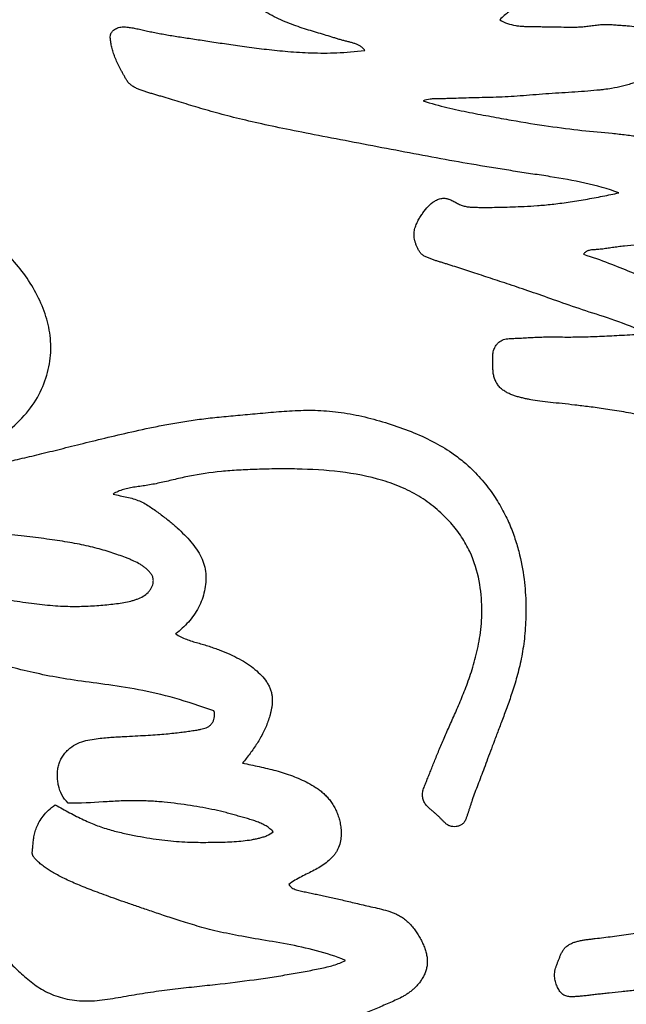
# Model space of a CAD drawing. Units: millimetres. Extents: x 0 to 594, y 0 to 841.
# Drawn here: x 124 to 129, y 208 to 216 of the extents above; entities that cross this region are included whole.
import ezdxf

# ---------------------------------------------------------------- set-up
doc = ezdxf.new("R2010")
doc.units = ezdxf.units.MM
doc.header["$LTSCALE"] = 54.820741
doc.layers.get('0').update_dxf_attribs({"linetype": 'CONTINUOUS'})
doc.layers.add('CURV', color=7, linetype='CONTINUOUS')

msp = doc.modelspace()

# ---------------------------------------------------------------- linework, layer by layer
at = {"color": 9, "linetype": 'Continuous'}
msp.add_open_spline([(146.4532, 230.7819), (145.5589, 232.3547), (143.4611, 235.3298), (139.5159, 239.0829), (134.9232, 241.9846), (129.8602, 243.9199), (124.5219, 244.8147), (119.1141, 244.6339), (113.8455, 243.3846), (108.9192, 241.1152), (104.5246, 237.9139), (100.8307, 233.9043), (97.9788, 229.2412), (96.0778, 224.1043), (95.2, 218.6913), (95.3783, 213.2091), (96.6041, 207.8697), (98.0935, 204.5315), (98.9893, 202.9559)], degree=3, knots=[0, 0, 0, 0, 0.062666, 0.125143, 0.187442, 0.249592, 0.311648, 0.373679, 0.43576, 0.497954, 0.560311, 0.622854, 0.685575, 0.748438, 0.811378, 0.87433, 0.937225, 1, 1, 1, 1], dxfattribs=at)
at = {"layer": 'CURV', "color": 40, "linetype": 'Continuous'}
for points, knots in [([(126.3133, 217.8693), (126.3175, 217.8657), (126.3271, 217.8592), (126.3432, 217.8528), (126.3603, 217.8492), (126.3779, 217.8473), (126.3961, 217.8462), (126.4147, 217.8445), (126.4336, 217.8422), (126.4591, 217.8383), (126.4918, 217.832), (126.5322, 217.8222), (126.5739, 217.8105), (126.6315, 217.793), (126.7079, 217.7687), (126.8092, 217.7424), (126.9197, 217.7172), (127.0384, 217.6903), (127.1643, 217.6563), (127.3002, 217.6127), (127.4507, 217.5591), (127.6127, 217.4991), (127.7743, 217.432), (127.9256, 217.3545), (128.0366, 217.2844), (128.1147, 217.2296), (128.1689, 217.1892), (128.2186, 217.1499), (128.2628, 217.1104), (128.3006, 217.07), (128.3319, 217.0282), (128.3572, 216.9825), (128.3747, 216.9347), (128.3847, 216.886), (128.3867, 216.8381), (128.3807, 216.7936), (128.3673, 216.752), (128.3496, 216.714), (128.3284, 216.6779), (128.305, 216.643), (128.2721, 216.5978), (128.2302, 216.5428), (128.1757, 216.4795), (128.1148, 216.42), (128.0443, 216.3662), (127.9687, 216.3121), (127.9182, 216.2698), (127.8947, 216.2456)], [0, 0, 0, 0, 0.008621, 0.017241, 0.025862, 0.034483, 0.043103, 0.051724, 0.060345, 0.068966, 0.086207, 0.103448, 0.12069, 0.137931, 0.172414, 0.206897, 0.241379, 0.275862, 0.310345, 0.344828, 0.37931, 0.413793, 0.448276, 0.482759, 0.517241, 0.534483, 0.551724, 0.568966, 0.586207, 0.603448, 0.62069, 0.637931, 0.655172, 0.672414, 0.689655, 0.706897, 0.724138, 0.741379, 0.758621, 0.775862, 0.793103, 0.827586, 0.862069, 0.896552, 0.931034, 0.965517, 1, 1, 1, 1]), ([(126.7643, 215.9888), (126.7596, 215.9953), (126.7486, 216.0078), (126.729, 216.0232), (126.7064, 216.0357), (126.6817, 216.0454), (126.6591, 216.0521), (126.64, 216.057), (126.6254, 216.0607), (126.6105, 216.0644), (126.5905, 216.0697), (126.5655, 216.0766), (126.5354, 216.0855), (126.4945, 216.098), (126.4424, 216.1144), (126.3778, 216.1338), (126.3109, 216.1537), (126.2412, 216.1752), (126.1703, 216.1993), (126.0969, 216.2277), (126.0243, 216.2605), (125.9523, 216.2987), (125.885, 216.3421), (125.8263, 216.3932), (125.7819, 216.4516), (125.7546, 216.5149), (125.7425, 216.5794), (125.7447, 216.6401), (125.7598, 216.696), (125.7811, 216.736), (125.803, 216.7635), (125.8208, 216.7805), (125.8397, 216.7942), (125.86, 216.8051), (125.881, 216.8131), (125.9023, 216.8182), (125.9234, 216.8205), (125.9445, 216.82), (125.9585, 216.8176), (125.9653, 216.8159)], [0, 0, 0, 0, 0.019608, 0.039216, 0.058824, 0.078431, 0.098039, 0.107843, 0.117647, 0.127451, 0.137255, 0.156863, 0.176471, 0.196078, 0.235294, 0.27451, 0.313725, 0.352941, 0.392157, 0.431373, 0.470588, 0.509804, 0.54902, 0.588235, 0.627451, 0.666667, 0.705882, 0.745098, 0.784314, 0.823529, 0.843137, 0.862745, 0.882353, 0.901961, 0.921569, 0.941176, 0.960784, 0.980392, 1, 1, 1, 1]), ([(128.8909, 214.7961), (128.7977, 214.8302), (128.6072, 214.8827), (128.3644, 214.9247), (128.1701, 214.9538), (128.0243, 214.976), (127.8782, 214.9992), (127.683, 215.0313), (127.4375, 215.0742), (127.1387, 215.1299), (126.8311, 215.1889), (126.5202, 215.248), (126.2321, 215.3038), (125.9838, 215.3546), (125.7647, 215.4034), (125.5667, 215.4528), (125.3887, 215.5035), (125.2284, 215.5526), (125.1199, 215.5859), (125.0503, 215.6067), (125.0162, 215.6168), (124.9827, 215.6265), (124.9498, 215.636), (124.9171, 215.6462), (124.8904, 215.6558), (124.87, 215.6642), (124.8552, 215.6708), (124.8409, 215.6779), (124.8274, 215.6853), (124.8146, 215.6933), (124.8027, 215.7023), (124.792, 215.7125), (124.7826, 215.7238), (124.7743, 215.7357), (124.7642, 215.7519), (124.7529, 215.7724), (124.7396, 215.7963), (124.7267, 215.8197), (124.7145, 215.8427), (124.6993, 215.8728), (124.6822, 215.9096), (124.6656, 215.9525), (124.6549, 215.9873), (124.6479, 216.0147), (124.6441, 216.0316), (124.6415, 216.0449), (124.6397, 216.055), (124.638, 216.065), (124.6361, 216.0781), (124.6346, 216.0942), (124.6351, 216.1091), (124.6372, 216.1207), (124.64, 216.1293), (124.6442, 216.1376), (124.6495, 216.1452), (124.6559, 216.1521), (124.6653, 216.1604), (124.6783, 216.169), (124.6953, 216.1768), (124.714, 216.1822), (124.7337, 216.1849), (124.7535, 216.1852), (124.7733, 216.1838), (124.7869, 216.1821), (124.7937, 216.1812)], [0, 0, 0, 0, 0.040816, 0.081633, 0.102041, 0.122449, 0.142857, 0.163265, 0.204082, 0.244898, 0.285714, 0.326531, 0.367347, 0.408163, 0.44898, 0.489796, 0.530612, 0.571429, 0.612245, 0.622449, 0.632653, 0.642857, 0.653061, 0.663265, 0.673469, 0.678571, 0.683673, 0.688776, 0.693878, 0.69898, 0.704082, 0.709184, 0.714286, 0.719388, 0.72449, 0.734694, 0.744898, 0.755102, 0.765306, 0.77551, 0.795918, 0.816327, 0.836735, 0.846939, 0.857143, 0.862245, 0.867347, 0.872449, 0.877551, 0.887755, 0.897959, 0.903061, 0.908163, 0.913265, 0.918367, 0.923469, 0.928571, 0.938776, 0.94898, 0.959184, 0.969388, 0.979592, 0.989796, 1, 1, 1, 1]), ([(124.7937, 216.1812), (124.8074, 216.1792), (124.8352, 216.1746), (124.8786, 216.1655), (124.9237, 216.1553), (124.9704, 216.1451), (125.0191, 216.1353), (125.0697, 216.1258), (125.1399, 216.1136), (125.233, 216.0988), (125.3538, 216.0807), (125.4839, 216.0609), (125.6243, 216.04), (125.776, 216.0184), (125.9402, 215.9971), (126.1189, 215.9784), (126.3141, 215.9661), (126.5283, 215.9654), (126.6837, 215.9777), (126.7643, 215.9888)], [0, 0, 0, 0, 0.037037, 0.074074, 0.111111, 0.148148, 0.185185, 0.222222, 0.259259, 0.333333, 0.407407, 0.481481, 0.555556, 0.62963, 0.703704, 0.777778, 0.851852, 0.925926, 1, 1, 1, 1]), ([(127.8947, 216.2456), (127.9334, 216.2193), (127.9901, 216.2007), (128.0633, 216.192), (128.1011, 216.1897), (128.1397, 216.1887), (128.179, 216.1881), (128.2186, 216.1876), (128.2722, 216.1868), (128.341, 216.1859), (128.4288, 216.1839), (128.5038, 216.1829), (128.5644, 216.185), (128.6107, 216.1887), (128.6568, 216.1949), (128.6945, 216.2), (128.7242, 216.2033), (128.7467, 216.2051), (128.7692, 216.2061), (128.7916, 216.206), (128.8138, 216.2053), (128.8357, 216.204), (128.8572, 216.2024), (128.8853, 216.2003), (128.9196, 216.198), (128.9732, 216.1942), (129.0236, 216.1878), (129.0715, 216.1762), (129.1055, 216.1637), (129.1359, 216.1466), (129.1614, 216.1247), (129.1823, 216.0988), (129.199, 216.0696), (129.211, 216.0381), (129.2177, 216.0052), (129.2187, 215.9713), (129.2146, 215.9364), (129.2061, 215.9012), (129.1936, 215.8666), (129.1759, 215.8324), (129.1515, 215.7996), (129.1208, 215.7716), (129.0862, 215.7488), (129.049, 215.7301), (129.0085, 215.7142), (128.9659, 215.7006), (128.9075, 215.6847), (128.8408, 215.6712), (128.7871, 215.6635), (128.7653, 215.6608)], [0, 0, 0, 0, 0.077922, 0.097403, 0.116883, 0.136364, 0.155844, 0.175325, 0.194805, 0.233766, 0.272727, 0.311688, 0.331169, 0.350649, 0.37013, 0.38961, 0.399351, 0.409091, 0.418831, 0.428571, 0.438312, 0.448052, 0.457792, 0.467532, 0.487013, 0.506494, 0.545455, 0.564935, 0.584416, 0.603896, 0.623377, 0.642857, 0.662338, 0.681818, 0.701299, 0.720779, 0.74026, 0.75974, 0.779221, 0.798701, 0.818182, 0.837662, 0.857143, 0.876623, 0.896104, 0.915584, 0.935065, 0.974026, 1, 1, 1, 1]), ([(128.7653, 215.6608), (128.7543, 215.6594), (128.7102, 215.6543), (128.6299, 215.6472), (128.5234, 215.6397), (128.4145, 215.633), (128.305, 215.6262), (128.1969, 215.618), (128.0552, 215.6063), (127.9199, 215.5975), (127.7916, 215.5941), (127.6994, 215.5923), (127.6113, 215.5901), (127.5417, 215.5873), (127.4887, 215.5855), (127.45, 215.5845), (127.4127, 215.584), (127.3773, 215.5842), (127.3437, 215.5835), (127.3011, 215.58), (127.2718, 215.5734), (127.2542, 215.5669)], [0, 0, 0, 0, 0.020408, 0.081633, 0.142857, 0.204082, 0.265306, 0.326531, 0.387755, 0.510204, 0.571429, 0.632653, 0.693878, 0.755102, 0.785714, 0.816327, 0.846939, 0.877551, 0.908163, 0.938776, 1, 1, 1, 1]), ([(127.2542, 215.5669), (127.3208, 215.5439), (127.4531, 215.5073), (127.6435, 215.4685), (127.8226, 215.4349), (128.0482, 215.3941), (128.306, 215.3523), (128.5848, 215.3171), (128.7949, 215.2992), (128.9514, 215.2823), (129.044, 215.2694), (129.1148, 215.2579), (129.1665, 215.2492), (129.2169, 215.2408), (129.2665, 215.2329), (129.315, 215.2257), (129.3625, 215.2197), (129.4088, 215.2132), (129.454, 215.2046), (129.498, 215.1919), (129.5397, 215.1735), (129.5782, 215.1485), (129.613, 215.118), (129.6454, 215.0809), (129.6736, 215.0376), (129.6956, 214.9899), (129.7103, 214.9409), (129.7185, 214.8899), (129.7195, 214.8359), (129.7123, 214.7824), (129.6984, 214.7327), (129.6789, 214.6865), (129.6539, 214.6422), (129.6245, 214.6018), (129.5818, 214.555), (129.5231, 214.509), (129.4474, 214.4684), (129.374, 214.4394), (129.3022, 214.4167), (129.2343, 214.3982), (129.1477, 214.3784), (129.0462, 214.3612), (128.9539, 214.3518), (128.885, 214.3445), (128.836, 214.3382), (128.7893, 214.3308), (128.7446, 214.3244), (128.7084, 214.321), (128.6802, 214.32), (128.6601, 214.3186), (128.6442, 214.316), (128.6319, 214.3122), (128.623, 214.3084), (128.6147, 214.3034), (128.607, 214.2972), (128.6003, 214.29), (128.5963, 214.2846), (128.5945, 214.2817)], [0, 0, 0, 0, 0.02381, 0.047619, 0.071429, 0.095238, 0.142857, 0.190476, 0.238095, 0.261905, 0.285714, 0.297619, 0.309524, 0.321429, 0.333333, 0.345238, 0.357143, 0.369048, 0.380952, 0.392857, 0.404762, 0.416667, 0.428571, 0.440476, 0.452381, 0.464286, 0.47619, 0.488095, 0.5, 0.511905, 0.52381, 0.535714, 0.547619, 0.559524, 0.571429, 0.595238, 0.619048, 0.642857, 0.666667, 0.690476, 0.714286, 0.761905, 0.809524, 0.833333, 0.857143, 0.880952, 0.904762, 0.928571, 0.940476, 0.952381, 0.964286, 0.970238, 0.97619, 0.982143, 0.988095, 0.994048, 1, 1, 1, 1]), ([(127.4603, 214.7459), (127.4632, 214.745), (127.4717, 214.7422), (127.4909, 214.7343), (127.5173, 214.7205), (127.5484, 214.7032), (127.5798, 214.6892), (127.6131, 214.6811), (127.6414, 214.6778), (127.6645, 214.6763), (127.6879, 214.6754), (127.7175, 214.6747), (127.7658, 214.6741), (127.8292, 214.6745), (127.9106, 214.6763), (127.999, 214.6788), (128.0972, 214.6824), (128.2066, 214.6886), (128.3284, 214.6997), (128.4651, 214.7173), (128.6102, 214.7408), (128.756, 214.7682), (128.8466, 214.7868), (128.8909, 214.7961)], [0, 0, 0, 0, 0.008696, 0.026087, 0.06087, 0.095652, 0.130435, 0.165217, 0.2, 0.217391, 0.234783, 0.269565, 0.304348, 0.373913, 0.443478, 0.513043, 0.582609, 0.652174, 0.721739, 0.791304, 0.86087, 0.930435, 1, 1, 1, 1]), ([(129.1183, 213.6175), (129.0304, 213.6644), (128.8533, 213.7332), (128.6092, 213.808), (128.3923, 213.8839), (128.1961, 213.9539), (128.0164, 214.015), (127.8522, 214.0693), (127.7272, 214.1104), (127.6336, 214.1412), (127.5664, 214.1632), (127.5126, 214.1805), (127.471, 214.1938), (127.4404, 214.2034), (127.4105, 214.2128), (127.3813, 214.2218), (127.3526, 214.2307), (127.3293, 214.2385), (127.3106, 214.2454), (127.2965, 214.2509), (127.2826, 214.2569), (127.2689, 214.2634), (127.2558, 214.2707), (127.2399, 214.2822), (127.2278, 214.2962), (127.2181, 214.3112), (127.2116, 214.323), (127.2056, 214.335), (127.2, 214.3471), (127.1949, 214.3592), (127.1887, 214.3755), (127.1825, 214.3957), (127.1776, 214.42), (127.1757, 214.4447), (127.1772, 214.4688), (127.1813, 214.4911), (127.1872, 214.5114), (127.1944, 214.5308), (127.2026, 214.5492), (127.2147, 214.5726), (127.2307, 214.5993), (127.2577, 214.6391), (127.2924, 214.6835), (127.3374, 214.7218), (127.3761, 214.7416), (127.3996, 214.7489), (127.4171, 214.7517), (127.4343, 214.7516), (127.4489, 214.7491), (127.4575, 214.7467), (127.4603, 214.7459)], [0, 0, 0, 0, 0.053691, 0.107383, 0.161074, 0.214765, 0.268456, 0.322148, 0.375839, 0.402685, 0.42953, 0.456376, 0.469799, 0.483221, 0.496644, 0.510067, 0.52349, 0.536913, 0.543624, 0.550336, 0.557047, 0.563758, 0.57047, 0.577181, 0.590604, 0.597315, 0.604027, 0.610738, 0.61745, 0.624161, 0.630872, 0.644295, 0.657718, 0.671141, 0.684564, 0.697987, 0.711409, 0.724832, 0.738255, 0.751678, 0.778523, 0.805369, 0.85906, 0.912752, 0.939597, 0.95302, 0.966443, 0.979866, 0.993289, 1, 1, 1, 1]), ([(128.5945, 214.2817), (128.6687, 214.259), (128.8077, 214.2088), (128.9908, 214.1344), (129.1559, 214.068), (129.3067, 214.0128), (129.4465, 213.9689), (129.556, 213.9412), (129.6402, 213.9212), (129.7019, 213.9069), (129.7626, 213.8927), (129.8222, 213.8781), (129.8818, 213.8639), (129.9414, 213.8513), (129.9915, 213.8429), (130.0318, 213.838), (130.0622, 213.8355), (130.0927, 213.834), (130.1336, 213.8325), (130.1844, 213.8306), (130.2453, 213.8236), (130.2948, 213.8106), (130.3334, 213.7946), (130.3614, 213.7797), (130.3877, 213.7617), (130.4113, 213.741), (130.4325, 213.7163), (130.4508, 213.6876), (130.4652, 213.6562), (130.4789, 213.6137), (130.4858, 213.5685), (130.4856, 213.5227), (130.4822, 213.4903), (130.4762, 213.46), (130.4643, 213.4214), (130.4474, 213.3872), (130.4257, 213.3577), (130.4064, 213.338), (130.3851, 213.3215), (130.3632, 213.3083), (130.3415, 213.2978), (130.3195, 213.2892), (130.2975, 213.2823), (130.2685, 213.2749), (130.2334, 213.2687), (130.1933, 213.2648), (130.1614, 213.2641), (130.1429, 213.2646), (130.1369, 213.2648)], [0, 0, 0, 0, 0.050633, 0.101266, 0.151899, 0.202532, 0.253165, 0.303797, 0.329114, 0.35443, 0.379747, 0.405063, 0.43038, 0.455696, 0.481013, 0.493671, 0.506329, 0.518987, 0.531646, 0.556962, 0.582278, 0.607595, 0.620253, 0.632911, 0.64557, 0.658228, 0.670886, 0.683544, 0.696203, 0.708861, 0.734177, 0.746835, 0.759494, 0.772152, 0.78481, 0.810127, 0.822785, 0.835443, 0.848101, 0.860759, 0.873418, 0.886076, 0.898734, 0.911392, 0.936709, 0.962025, 0.987342, 1, 1, 1, 1]), ([(121.6629, 212.9089), (121.6886, 212.8803), (121.7551, 212.817), (121.8751, 212.7313), (122.0264, 212.6518), (122.1919, 212.5868), (122.3731, 212.5374), (122.5687, 212.5064), (122.7769, 212.4948), (122.9637, 212.4995), (123.1173, 212.5154), (123.2317, 212.5353), (123.3478, 212.5654), (123.464, 212.6087), (123.5751, 212.6636), (123.7105, 212.7465), (123.8632, 212.8673), (124.006, 213.0366), (124.0959, 213.2202), (124.1322, 213.3801), (124.1392, 213.5072), (124.1331, 213.6018), (124.1162, 213.6947), (124.0814, 213.815), (124.0172, 213.9603), (123.914, 214.123), (123.8302, 214.222), (123.7847, 214.2693)], [0, 0, 0, 0, 0.037975, 0.088608, 0.139241, 0.189873, 0.240506, 0.291139, 0.341772, 0.392405, 0.417722, 0.443038, 0.468354, 0.493671, 0.518987, 0.544304, 0.594937, 0.64557, 0.696203, 0.746835, 0.772152, 0.797468, 0.822785, 0.848101, 0.898734, 0.949367, 1, 1, 1, 1]), ([(130.4068, 212.5328), (130.4023, 212.5417), (130.3924, 212.5588), (130.375, 212.5813), (130.3553, 212.6012), (130.3265, 212.6242), (130.2849, 212.6478), (130.2304, 212.6691), (130.1772, 212.6853), (130.1238, 212.701), (130.0711, 212.7169), (130.0185, 212.7327), (129.9666, 212.7483), (129.8966, 212.7687), (129.807, 212.7933), (129.6903, 212.8203), (129.5606, 212.8459), (129.4136, 212.872), (129.2554, 212.9014), (129.0924, 212.933), (128.9302, 212.9628), (128.776, 212.9872), (128.6397, 213.0059), (128.5211, 213.0203), (128.4143, 213.0322), (128.3165, 213.0421), (128.2286, 213.0521), (128.1642, 213.0621), (128.1167, 213.0714), (128.0827, 213.0791), (128.0499, 213.0876), (128.018, 213.0971), (127.9868, 213.1085), (127.9569, 213.1221), (127.9272, 213.1397), (127.9005, 213.1614), (127.8779, 213.1872), (127.8627, 213.2118), (127.853, 213.2328), (127.847, 213.2494), (127.8426, 213.2663), (127.8395, 213.2833), (127.8377, 213.3), (127.8366, 213.3168), (127.836, 213.3336), (127.8357, 213.3508), (127.8354, 213.3681), (127.8349, 213.3854), (127.8344, 213.403), (127.8344, 213.4267), (127.8365, 213.4573), (127.8464, 213.4934), (127.8651, 213.5251), (127.8862, 213.5467), (127.9042, 213.5594), (127.9246, 213.5682), (127.9478, 213.5738), (127.9728, 213.5766), (127.9982, 213.5778), (128.0236, 213.5785), (128.0496, 213.5796), (128.0759, 213.5809), (128.1116, 213.583), (128.1578, 213.586), (128.2155, 213.5889), (128.2754, 213.5901), (128.3588, 213.5903), (128.4692, 213.5889), (128.6123, 213.5909), (128.7674, 213.5967), (128.9349, 213.6059), (129.0556, 213.6136), (129.1183, 213.6175)], [0, 0, 0, 0, 0.006579, 0.013158, 0.019737, 0.026316, 0.039474, 0.052632, 0.065789, 0.078947, 0.092105, 0.105263, 0.118421, 0.131579, 0.157895, 0.184211, 0.210526, 0.236842, 0.263158, 0.289474, 0.315789, 0.342105, 0.368421, 0.394737, 0.421053, 0.447368, 0.473684, 0.5, 0.513158, 0.526316, 0.539474, 0.552632, 0.565789, 0.578947, 0.592105, 0.605263, 0.618421, 0.631579, 0.638158, 0.644737, 0.651316, 0.657895, 0.664474, 0.671053, 0.677632, 0.684211, 0.690789, 0.697368, 0.703947, 0.710526, 0.723684, 0.736842, 0.75, 0.756579, 0.763158, 0.769737, 0.776316, 0.782895, 0.789474, 0.796053, 0.802632, 0.809211, 0.815789, 0.828947, 0.842105, 0.855263, 0.868421, 0.894737, 0.921053, 0.947368, 0.973684, 1, 1, 1, 1]), ([(123.0832, 211.849), (123.0735, 211.8559), (123.0555, 211.871), (123.0329, 211.8971), (123.014, 211.9269), (122.9993, 211.9592), (122.9886, 211.9926), (122.9789, 212.0385), (122.9741, 212.0964), (122.977, 212.1546), (122.9836, 212.2029), (122.9895, 212.234), (122.9954, 212.2598), (123.0006, 212.2794), (123.007, 212.2991), (123.0148, 212.3187), (123.0248, 212.3385), (123.0375, 212.3579), (123.053, 212.376), (123.0709, 212.3924), (123.0919, 212.4075), (123.1241, 212.4249), (123.16, 212.4356), (123.1957, 212.4421), (123.2234, 212.4461), (123.2515, 212.4498), (123.2799, 212.4538), (123.3084, 212.4579), (123.3467, 212.4637), (123.3958, 212.4714), (123.4573, 212.4818), (123.5422, 212.4971), (123.6547, 212.5193), (123.8001, 212.551), (123.9568, 212.5878), (124.1259, 212.6291), (124.3086, 212.6745), (124.5072, 212.7237), (124.7243, 212.7758), (124.9224, 212.8205), (125.0912, 212.8544), (125.2237, 212.8781), (125.3618, 212.8992), (125.5073, 212.9163), (125.6612, 212.9309), (125.8234, 212.945), (125.9979, 212.9617), (126.1797, 212.9753), (126.3713, 212.9785), (126.5669, 212.9612), (126.7653, 212.9231), (126.9616, 212.8677), (127.1535, 212.7997), (127.3346, 212.718), (127.4592, 212.6443), (127.5243, 212.5973), (127.5402, 212.5853)], [0, 0, 0, 0, 0.018072, 0.036145, 0.054217, 0.072289, 0.090361, 0.108434, 0.144578, 0.180723, 0.198795, 0.216867, 0.225904, 0.23494, 0.243976, 0.253012, 0.262048, 0.271084, 0.28012, 0.289157, 0.298193, 0.307229, 0.325301, 0.334337, 0.343373, 0.35241, 0.361446, 0.370482, 0.379518, 0.39759, 0.415663, 0.433735, 0.46988, 0.506024, 0.542169, 0.578313, 0.614458, 0.650602, 0.686747, 0.722892, 0.740964, 0.759036, 0.777108, 0.795181, 0.813253, 0.831325, 0.849398, 0.86747, 0.885542, 0.903614, 0.921687, 0.939759, 0.957831, 0.975904, 0.993976, 1, 1, 1, 1]), ([(127.5402, 212.5853), (127.5719, 212.5613), (127.6474, 212.4987), (127.7504, 212.391), (127.8468, 212.2634), (127.9232, 212.1358), (127.9833, 212.0085), (128.0281, 211.8854), (128.0726, 211.7254), (128.1044, 211.5328), (128.1159, 211.3204), (128.1084, 211.1285), (128.0863, 210.9549), (128.0527, 210.7978), (128.0119, 210.6568), (127.9688, 210.5295), (127.9261, 210.4136), (127.8855, 210.3075), (127.8481, 210.2102), (127.8147, 210.1207), (127.7846, 210.0383), (127.7566, 209.9623), (127.7296, 209.8916), (127.7037, 209.825), (127.6796, 209.7611), (127.6621, 209.7114), (127.6502, 209.6751), (127.6419, 209.649), (127.634, 209.6243), (127.6262, 209.6002), (127.6182, 209.5765), (127.6112, 209.557), (127.6035, 209.5408), (127.5964, 209.5289), (127.5877, 209.5183), (127.5777, 209.5097), (127.5667, 209.5029), (127.5547, 209.4976), (127.5419, 209.4937), (127.5247, 209.4906), (127.5021, 209.4902), (127.4825, 209.4945), (127.4706, 209.4991), (127.4648, 209.5017), (127.4592, 209.5048), (127.4519, 209.5094), (127.4467, 209.5133), (127.4434, 209.516)], [0, 0, 0, 0, 0.012308, 0.030769, 0.049231, 0.067692, 0.086154, 0.104615, 0.123077, 0.16, 0.196923, 0.233846, 0.270769, 0.307692, 0.344615, 0.381538, 0.418462, 0.455385, 0.492308, 0.529231, 0.566154, 0.603077, 0.64, 0.676923, 0.713846, 0.750769, 0.769231, 0.787692, 0.806154, 0.824615, 0.843077, 0.861538, 0.870769, 0.88, 0.889231, 0.898462, 0.907692, 0.916923, 0.926154, 0.935385, 0.953846, 0.972308, 0.976923, 0.981538, 0.986154, 0.990769, 1, 1, 1, 1]), ([(127.4434, 209.516), (127.4401, 209.5187), (127.4338, 209.5244), (127.4252, 209.533), (127.4168, 209.5417), (127.4084, 209.5505), (127.3998, 209.5591), (127.3911, 209.5677), (127.3793, 209.5789), (127.3639, 209.5931), (127.3444, 209.6103), (127.327, 209.6251), (127.3117, 209.6382), (127.2999, 209.6486), (127.2884, 209.6598), (127.2777, 209.6717), (127.2678, 209.6851), (127.2593, 209.7003), (127.253, 209.7169), (127.2489, 209.7343), (127.247, 209.7525), (127.2476, 209.7716), (127.251, 209.7908), (127.2564, 209.8098), (127.2633, 209.8287), (127.2713, 209.8481), (127.2794, 209.8678), (127.2902, 209.8944), (127.3037, 209.9279), (127.3203, 209.9698), (127.3377, 210.0135), (127.3617, 210.0741), (127.3943, 210.1543), (127.439, 210.2573), (127.4886, 210.3681), (127.5419, 210.4881), (127.5969, 210.6196), (127.6507, 210.7653), (127.6992, 210.9282), (127.7358, 211.1117), (127.7497, 211.3184), (127.7301, 211.5448), (127.6688, 211.7525), (127.5778, 211.9162), (127.4881, 212.0344), (127.3924, 212.1295), (127.3045, 212.1993), (127.2117, 212.2626), (127.0832, 212.3306), (126.8596, 212.412), (126.5578, 212.4678), (126.2532, 212.4856), (126.0261, 212.486), (125.8623, 212.4821), (125.7085, 212.4756), (125.5141, 212.461), (125.338, 212.4355), (125.1759, 212.3976), (125.0795, 212.3746), (125.0044, 212.3588), (124.9491, 212.3486), (124.8949, 212.3408), (124.8426, 212.3339), (124.7925, 212.3255), (124.7443, 212.3139), (124.6989, 212.2978), (124.6708, 212.2833), (124.6576, 212.2752)], [0, 0, 0, 0, 0.008, 0.016, 0.024, 0.032, 0.04, 0.048, 0.056, 0.072, 0.088, 0.104, 0.112, 0.12, 0.128, 0.136, 0.144, 0.152, 0.16, 0.168, 0.176, 0.184, 0.192, 0.2, 0.208, 0.216, 0.224, 0.232, 0.248, 0.264, 0.28, 0.296, 0.328, 0.36, 0.392, 0.424, 0.456, 0.488, 0.52, 0.552, 0.584, 0.616, 0.648, 0.664, 0.68, 0.696, 0.704, 0.712, 0.728, 0.744, 0.776, 0.808, 0.824, 0.84, 0.856, 0.872, 0.904, 0.92, 0.936, 0.944, 0.952, 0.96, 0.968, 0.976, 0.984, 0.992, 1, 1, 1, 1]), ([(124.6576, 212.2752), (124.6975, 212.2646), (124.755, 212.2541), (124.8279, 212.2362), (124.8794, 212.2184), (124.9266, 212.1944), (124.9706, 212.1667), (125.0122, 212.1374), (125.052, 212.1083), (125.0901, 212.0795), (125.1386, 212.041), (125.1952, 211.9926), (125.2559, 211.9345), (125.3107, 211.8753), (125.3587, 211.8127), (125.3967, 211.7477), (125.4227, 211.6802), (125.4352, 211.6099), (125.4356, 211.5367), (125.4249, 211.4635), (125.4039, 211.3919), (125.3634, 211.3011), (125.292, 211.1995), (125.2207, 211.1348), (125.1815, 211.1061)], [0, 0, 0, 0, 0.05, 0.075, 0.1, 0.125, 0.15, 0.175, 0.2, 0.225, 0.25, 0.3, 0.35, 0.4, 0.45, 0.5, 0.55, 0.6, 0.65, 0.7, 0.75, 0.8, 0.9, 1, 1, 1, 1]), ([(124.9185, 211.664), (124.9112, 211.6695), (124.896, 211.6801), (124.8638, 211.6993), (124.8289, 211.7161), (124.7917, 211.7316), (124.7535, 211.7466), (124.7042, 211.7649), (124.621, 211.7932), (124.5085, 211.8263), (124.359, 211.8595), (124.1939, 211.8868), (124.0131, 211.9107), (123.8144, 211.9351), (123.5948, 211.9466), (123.3493, 211.9225), (123.1747, 211.8794), (123.0832, 211.849)], [0, 0, 0, 0, 0.02381, 0.047619, 0.095238, 0.119048, 0.142857, 0.190476, 0.238095, 0.333333, 0.428571, 0.52381, 0.619048, 0.714286, 0.809524, 0.904762, 1, 1, 1, 1]), ([(125.5018, 210.4593), (125.3888, 210.5013), (125.171, 210.5714), (124.8662, 210.6417), (124.5857, 210.684), (124.3286, 210.7151), (124.0956, 210.7562), (123.8845, 210.8047), (123.6922, 210.8551), (123.5169, 210.9059), (123.357, 210.9574), (123.2354, 211.0005), (123.1447, 211.0348), (123.0796, 211.0603), (123.0279, 211.0811), (122.9877, 211.0976), (122.9581, 211.1098), (122.9287, 211.1221), (122.8996, 211.1343), (122.8716, 211.147), (122.8456, 211.161), (122.8219, 211.1769), (122.8008, 211.1956), (122.7824, 211.2161), (122.7665, 211.238), (122.7552, 211.2568), (122.7468, 211.272), (122.7408, 211.2833), (122.735, 211.2946), (122.7292, 211.3058), (122.7238, 211.3169), (122.719, 211.3282), (122.7149, 211.3396), (122.7119, 211.3515), (122.7104, 211.3638), (122.7102, 211.3763), (122.7111, 211.3889), (122.7134, 211.4057), (122.7178, 211.4266), (122.7237, 211.4516), (122.7302, 211.4769), (122.7368, 211.5024), (122.7432, 211.5278), (122.7489, 211.5534), (122.7541, 211.5794), (122.7593, 211.6056), (122.765, 211.6315), (122.7724, 211.6588), (122.7822, 211.6866), (122.7946, 211.7125), (122.8087, 211.734), (122.8249, 211.7506), (122.8441, 211.7627), (122.8663, 211.769), (122.8821, 211.769), (122.8905, 211.768)], [0, 0, 0, 0, 0.05, 0.1, 0.15, 0.2, 0.25, 0.3, 0.35, 0.4, 0.45, 0.5, 0.525, 0.55, 0.575, 0.5875, 0.6, 0.6125, 0.625, 0.6375, 0.65, 0.6625, 0.675, 0.6875, 0.7, 0.7125, 0.71875, 0.725, 0.73125, 0.7375, 0.74375, 0.75, 0.75625, 0.7625, 0.76875, 0.775, 0.78125, 0.7875, 0.8, 0.8125, 0.825, 0.8375, 0.85, 0.8625, 0.875, 0.8875, 0.9, 0.9125, 0.925, 0.9375, 0.95, 0.9625, 0.975, 0.9875, 1, 1, 1, 1]), ([(122.8905, 211.768), (122.9705, 211.7068), (123.1321, 211.6014), (123.3701, 211.4902), (123.5964, 211.4235), (123.7724, 211.3905), (123.9041, 211.3705), (123.9986, 211.3577), (124.0891, 211.3473), (124.2047, 211.3373), (124.3399, 211.3324), (124.4637, 211.3376), (124.5563, 211.3445), (124.6229, 211.3505), (124.6874, 211.3573), (124.7487, 211.3665), (124.7973, 211.3767), (124.8344, 211.3869), (124.8696, 211.3989), (124.911, 211.4186), (124.9455, 211.4447), (124.9676, 211.4702), (124.9812, 211.4921), (124.9906, 211.5156), (124.9946, 211.5353), (124.9953, 211.551), (124.9945, 211.563), (124.9918, 211.575), (124.9875, 211.5867), (124.9818, 211.598), (124.9725, 211.6124), (124.9588, 211.6289), (124.9398, 211.6471), (124.9258, 211.6585), (124.9185, 211.664)], [0, 0, 0, 0, 0.068966, 0.137931, 0.206897, 0.275862, 0.310345, 0.344828, 0.37931, 0.413793, 0.482759, 0.551724, 0.586207, 0.62069, 0.655172, 0.689655, 0.724138, 0.741379, 0.758621, 0.793103, 0.827586, 0.844828, 0.862069, 0.87931, 0.896552, 0.905172, 0.913793, 0.922414, 0.931034, 0.939655, 0.948276, 0.965517, 0.982759, 1, 1, 1, 1]), ([(125.1815, 211.1061), (125.2094, 211.0865), (125.2559, 211.0639), (125.3192, 211.0426), (125.3668, 211.0289), (125.4145, 211.0154), (125.4616, 211.0008), (125.5076, 210.9853), (125.5666, 210.9637), (125.6371, 210.9344), (125.7151, 210.8961), (125.785, 210.8541), (125.847, 210.8078), (125.9009, 210.7577), (125.9372, 210.7133), (125.9605, 210.6749), (125.9745, 210.6445), (125.9841, 210.6133), (125.989, 210.5829), (125.9906, 210.5538), (125.9896, 210.5253), (125.9866, 210.4975), (125.982, 210.4704), (125.9762, 210.4446), (125.9675, 210.4116), (125.9496, 210.3555), (125.9159, 210.2776), (125.864, 210.1873), (125.8046, 210.1023), (125.7626, 210.049), (125.7413, 210.0228)], [0, 0, 0, 0, 0.041667, 0.0625, 0.083333, 0.104167, 0.125, 0.145833, 0.166667, 0.208333, 0.25, 0.291667, 0.333333, 0.375, 0.416667, 0.4375, 0.458333, 0.479167, 0.5, 0.520833, 0.541667, 0.5625, 0.583333, 0.604167, 0.625, 0.666667, 0.75, 0.833333, 0.916667, 1, 1, 1, 1]), ([(124.2832, 209.6878), (124.2604, 209.7086), (124.2254, 209.7555), (124.2026, 209.8209), (124.1939, 209.8755), (124.192, 209.9107), (124.1926, 209.9387), (124.1948, 209.9663), (124.2005, 209.9995), (124.2125, 210.0377), (124.2309, 210.0743), (124.2548, 210.1072), (124.2906, 210.1447), (124.3432, 210.1821), (124.4134, 210.2088), (124.4823, 210.2227), (124.5503, 210.2309), (124.6109, 210.2367), (124.6682, 210.2409), (124.7221, 210.2441), (124.7898, 210.2477), (124.8675, 210.2515), (124.9525, 210.2563), (125.0309, 210.2616), (125.1023, 210.2675), (125.1669, 210.2739), (125.2248, 210.2807), (125.2767, 210.2876), (125.3167, 210.2934), (125.3476, 210.2982), (125.3667, 210.3012), (125.382, 210.3038), (125.3969, 210.3067), (125.4155, 210.3109), (125.4346, 210.3174), (125.4491, 210.3244), (125.4592, 210.3305), (125.4687, 210.3376), (125.4774, 210.346), (125.4851, 210.3555), (125.4939, 210.3689), (125.5026, 210.3877), (125.5082, 210.4119), (125.5084, 210.4358), (125.5049, 210.4515), (125.5018, 210.4593)], [0, 0, 0, 0, 0.02381, 0.047619, 0.059524, 0.071429, 0.077381, 0.083333, 0.095238, 0.107143, 0.119048, 0.130952, 0.142857, 0.166667, 0.190476, 0.214286, 0.238095, 0.261905, 0.285714, 0.309524, 0.333333, 0.380952, 0.428571, 0.47619, 0.52381, 0.571429, 0.619048, 0.666667, 0.714286, 0.738095, 0.761905, 0.77381, 0.785714, 0.809524, 0.833333, 0.845238, 0.857143, 0.869048, 0.880952, 0.892857, 0.904762, 0.928571, 0.952381, 0.97619, 1, 1, 1, 1]), ([(122.4688, 210.2101), (122.473, 210.2064), (122.4809, 210.1985), (122.4915, 210.1855), (122.5019, 210.1716), (122.5119, 210.157), (122.525, 210.1368), (122.541, 210.1102), (122.5607, 210.0766), (122.581, 210.042), (122.6094, 209.9942), (122.6473, 209.9314), (122.6985, 209.8512), (122.7558, 209.7656), (122.8189, 209.674), (122.8878, 209.5755), (122.9623, 209.4692), (123.0419, 209.3535), (123.1267, 209.2273), (123.218, 209.09), (123.3171, 208.941), (123.4271, 208.781), (123.5325, 208.6411), (123.6295, 208.5268), (123.6957, 208.4542), (123.7526, 208.3949), (123.7971, 208.3501), (123.8435, 208.3047), (123.9082, 208.2436), (123.9795, 208.1826), (124.0598, 208.1291), (124.125, 208.0948), (124.1966, 208.0672), (124.2997, 208.0399), (124.4103, 208.029), (124.5236, 208.035), (124.6114, 208.0459), (124.7006, 208.0609), (124.7897, 208.0765), (124.8801, 208.0917), (125.0035, 208.1113), (125.1569, 208.1315), (125.337, 208.1513), (125.5716, 208.1759), (125.7884, 208.2024), (125.9902, 208.232), (126.1328, 208.2551), (126.2447, 208.2751), (126.3297, 208.2914), (126.3908, 208.3034), (126.4489, 208.316), (126.5223, 208.3358), (126.5721, 208.3557), (126.6019, 208.3716)], [0, 0, 0, 0, 0.009524, 0.019048, 0.028571, 0.038095, 0.047619, 0.066667, 0.085714, 0.104762, 0.12381, 0.161905, 0.2, 0.238095, 0.27619, 0.314286, 0.352381, 0.390476, 0.428571, 0.466667, 0.504762, 0.542857, 0.580952, 0.6, 0.619048, 0.628571, 0.638095, 0.647619, 0.657143, 0.67619, 0.685714, 0.695238, 0.704762, 0.714286, 0.733333, 0.742857, 0.752381, 0.761905, 0.771429, 0.780952, 0.790476, 0.809524, 0.828571, 0.847619, 0.885714, 0.904762, 0.92381, 0.942857, 0.952381, 0.961905, 0.971429, 0.980952, 1, 1, 1, 1]), ([(125.7413, 210.0228), (125.7879, 210.0135), (125.8813, 209.9947), (126.0213, 209.9614), (126.1367, 209.9249), (126.2244, 209.8892), (126.2892, 209.8584), (126.3428, 209.8275), (126.3838, 209.7988), (126.4135, 209.7749), (126.442, 209.748), (126.4686, 209.7177), (126.4927, 209.6843), (126.5138, 209.6484), (126.5319, 209.6099), (126.5467, 209.5689), (126.5579, 209.5252), (126.5653, 209.4787), (126.5677, 209.4268), (126.5624, 209.3709), (126.5495, 209.3256), (126.5338, 209.2923), (126.5196, 209.2694), (126.5033, 209.2479), (126.4784, 209.2204), (126.4422, 209.1886), (126.3926, 209.1545), (126.3406, 209.1251), (126.2878, 209.0988), (126.2158, 209.0637), (126.1612, 209.0326), (126.1278, 209.0069)], [0, 0, 0, 0, 0.1, 0.2, 0.3, 0.35, 0.4, 0.45, 0.475, 0.5, 0.525, 0.55, 0.575, 0.6, 0.625, 0.65, 0.675, 0.7, 0.725, 0.75, 0.775, 0.7875, 0.8, 0.8125, 0.825, 0.85, 0.875, 0.9, 0.925, 0.95, 1, 1, 1, 1]), ([(126.6019, 208.3716), (126.5233, 208.4044), (126.363, 208.4564), (126.1123, 208.5091), (125.8721, 208.5486), (125.688, 208.5809), (125.5566, 208.6085), (125.4648, 208.6306), (125.3802, 208.6536), (125.2753, 208.6844), (125.1579, 208.722), (125.0342, 208.7638), (124.9235, 208.8015), (124.8218, 208.8364), (124.7282, 208.869), (124.6424, 208.8995), (124.5634, 208.9282), (124.4907, 208.9553), (124.4236, 208.9812), (124.3615, 209.0065), (124.3037, 209.0316), (124.2505, 209.0565), (124.2025, 209.0807), (124.1601, 209.1038), (124.1288, 209.1228), (124.1055, 209.1381), (124.0888, 209.1498), (124.0725, 209.1619), (124.0569, 209.1744), (124.0414, 209.1876), (124.0289, 209.1992), (124.0191, 209.2088), (124.0118, 209.2163), (124.0046, 209.2239), (123.9977, 209.2317), (123.9926, 209.2387), (123.989, 209.2447), (123.9867, 209.2494), (123.9848, 209.2543), (123.9835, 209.2594), (123.9827, 209.2646), (123.9822, 209.2715), (123.9824, 209.2803), (123.9833, 209.2895), (123.9841, 209.2969), (123.9847, 209.3024), (123.9852, 209.3078), (123.9859, 209.3149), (123.9866, 209.3236), (123.9878, 209.3372), (123.9892, 209.3541), (123.9914, 209.3748), (123.9954, 209.4028), (124.0013, 209.4315), (124.0097, 209.4611), (124.0176, 209.4838), (124.0276, 209.5071), (124.044, 209.5388), (124.0711, 209.5794), (124.1155, 209.6282), (124.1531, 209.6588), (124.1743, 209.6734)], [0, 0, 0, 0, 0.028571, 0.057143, 0.085714, 0.114286, 0.128571, 0.142857, 0.157143, 0.171429, 0.2, 0.228571, 0.257143, 0.285714, 0.314286, 0.342857, 0.371429, 0.4, 0.428571, 0.457143, 0.485714, 0.514286, 0.542857, 0.571429, 0.6, 0.614286, 0.628571, 0.642857, 0.657143, 0.671429, 0.685714, 0.692857, 0.7, 0.707143, 0.714286, 0.721429, 0.725, 0.728571, 0.732143, 0.735714, 0.739286, 0.742857, 0.75, 0.757143, 0.760714, 0.764286, 0.767857, 0.771429, 0.778571, 0.785714, 0.8, 0.814286, 0.828571, 0.857143, 0.871429, 0.885714, 0.9, 0.914286, 0.942857, 0.971429, 1, 1, 1, 1]), ([(124.1743, 209.6734), (124.2151, 209.651), (124.2946, 209.607), (124.4118, 209.547), (124.5274, 209.497), (124.6424, 209.4605), (124.7544, 209.4337), (124.8629, 209.4122), (124.9674, 209.3937), (125.1017, 209.3741), (125.2285, 209.3631), (125.3481, 209.3598), (125.4343, 209.3595), (125.5168, 209.3605), (125.5961, 209.3621), (125.6726, 209.3655), (125.7459, 209.3716), (125.8045, 209.3796), (125.8495, 209.3881), (125.8824, 209.3954), (125.9143, 209.4041), (125.9551, 209.4187), (125.9828, 209.4346), (125.999, 209.4479)], [0, 0, 0, 0, 0.05, 0.1, 0.15, 0.2, 0.25, 0.3, 0.35, 0.4, 0.5, 0.55, 0.6, 0.65, 0.7, 0.75, 0.8, 0.85, 0.875, 0.9, 0.925, 0.95, 1, 1, 1, 1]), ([(125.999, 209.4479), (125.9902, 209.4571), (125.9708, 209.4748), (125.9385, 209.4972), (125.903, 209.5162), (125.8651, 209.5321), (125.8247, 209.5459), (125.7821, 209.5584), (125.7383, 209.5706), (125.694, 209.5832), (125.6493, 209.5958), (125.5884, 209.6124), (125.5096, 209.6314), (125.4108, 209.6505), (125.2729, 209.673), (125.125, 209.6939), (124.9663, 209.7057), (124.8416, 209.7091), (124.7112, 209.7061), (124.5297, 209.6952), (124.3843, 209.686), (124.2832, 209.6878)], [0, 0, 0, 0, 0.03125, 0.0625, 0.09375, 0.125, 0.15625, 0.1875, 0.21875, 0.25, 0.28125, 0.3125, 0.375, 0.4375, 0.5, 0.625, 0.6875, 0.75, 0.8125, 0.875, 1, 1, 1, 1]), ([(131.2834, 209.473), (131.2871, 209.4692), (131.2957, 209.4623), (131.3105, 209.4544), (131.3266, 209.4484), (131.3436, 209.4437), (131.3613, 209.4389), (131.3857, 209.4322), (131.4172, 209.4235), (131.4553, 209.4125), (131.508, 209.3966), (131.577, 209.3745), (131.6666, 209.3454), (131.7637, 209.3152), (131.8696, 209.2863), (131.9842, 209.2577), (132.1078, 209.2261), (132.2423, 209.192), (132.3906, 209.158), (132.5253, 209.1341), (132.6402, 209.1194), (132.7284, 209.1111), (132.8036, 209.1069), (132.8641, 209.1039), (132.9014, 209.1019), (132.931, 209.0999), (132.9534, 209.0982), (132.9758, 209.0963), (132.9981, 209.094), (133.02, 209.0911), (133.0414, 209.0872), (133.062, 209.082), (133.0816, 209.0754), (133.1005, 209.0668), (133.1186, 209.0558), (133.1356, 209.0431), (133.1518, 209.029), (133.1669, 209.0141), (133.1813, 208.9988), (133.1946, 208.9832), (133.2102, 208.9625), (133.2265, 208.9357), (133.2396, 208.9004), (133.2435, 208.8636), (133.2404, 208.8281), (133.232, 208.794), (133.2188, 208.7609), (133.2011, 208.7298), (133.179, 208.7018), (133.1523, 208.6771), (133.1207, 208.6561), (133.0856, 208.6387), (133.0364, 208.6202), (132.9721, 208.6034), (132.8896, 208.5892), (132.8044, 208.577), (132.6854, 208.5631), (132.5268, 208.549), (132.3229, 208.5311), (132.102, 208.5058), (131.8595, 208.4743), (131.5931, 208.4373), (131.3105, 208.3983), (131.0181, 208.3588), (130.7264, 208.3216), (130.4482, 208.287), (130.198, 208.2553), (129.9752, 208.2265), (129.7753, 208.2012), (129.5947, 208.1792), (129.4311, 208.1605), (129.2827, 208.1449), (129.1473, 208.1317), (129.0238, 208.1199), (128.911, 208.1089), (128.8247, 208.0999), (128.7599, 208.0928), (128.7135, 208.0875), (128.6693, 208.0822), (128.6271, 208.077), (128.5865, 208.0726), (128.5537, 208.0698), (128.5279, 208.0682), (128.5088, 208.0674), (128.4963, 208.0672), (128.4901, 208.0673)], [0, 0, 0, 0, 0.005714, 0.011429, 0.017143, 0.022857, 0.028571, 0.034286, 0.045714, 0.057143, 0.068571, 0.091429, 0.114286, 0.137143, 0.16, 0.182857, 0.205714, 0.228571, 0.251429, 0.274286, 0.285714, 0.297143, 0.308571, 0.314286, 0.32, 0.322857, 0.325714, 0.328571, 0.331429, 0.334286, 0.337143, 0.34, 0.342857, 0.345714, 0.348571, 0.351429, 0.354286, 0.357143, 0.36, 0.362857, 0.365714, 0.371429, 0.377143, 0.382857, 0.388571, 0.394286, 0.4, 0.405714, 0.411429, 0.417143, 0.422857, 0.428571, 0.434286, 0.445714, 0.457143, 0.468571, 0.48, 0.502857, 0.525714, 0.548571, 0.571429, 0.594286, 0.617143, 0.64, 0.662857, 0.685714, 0.708571, 0.731429, 0.754286, 0.777143, 0.8, 0.822857, 0.845714, 0.868571, 0.891429, 0.914286, 0.925714, 0.937143, 0.948571, 0.96, 0.971429, 0.982857, 0.988571, 0.994286, 1, 1, 1, 1]), ([(126.1278, 209.0069), (126.1314, 209.0016), (126.1397, 208.9914), (126.1547, 208.9791), (126.1721, 208.9694), (126.1911, 208.9621), (126.2119, 208.9564), (126.2344, 208.9515), (126.2575, 208.9466), (126.2881, 208.9401), (126.3254, 208.9322), (126.3716, 208.9223), (126.42, 208.9119), (126.4865, 208.8973), (126.5564, 208.8816), (126.6305, 208.8644), (126.6887, 208.8506), (126.7502, 208.8362), (126.815, 208.8211), (126.885, 208.8055), (126.9568, 208.7872), (127.0175, 208.7652), (127.0641, 208.7407), (127.0966, 208.7186), (127.1274, 208.6922), (127.1566, 208.6617), (127.1833, 208.6281), (127.2069, 208.5933), (127.228, 208.5573), (127.2474, 208.5197), (127.2637, 208.4816), (127.276, 208.4441), (127.2843, 208.4073), (127.2881, 208.3704), (127.287, 208.3344), (127.2805, 208.3), (127.2697, 208.267), (127.2548, 208.2351), (127.2367, 208.2051), (127.2165, 208.1779), (127.1952, 208.1535), (127.1725, 208.1314), (127.1487, 208.1114), (127.1238, 208.0935), (127.0984, 208.0776), (127.064, 208.0585), (127.0197, 208.0374), (126.9649, 208.0138), (126.9105, 207.9895), (126.8561, 207.9653), (126.7831, 207.9349), (126.6895, 207.9044), (126.5938, 207.8817), (126.5151, 207.8658), (126.4546, 207.8546), (126.3926, 207.8434), (126.3074, 207.8281), (126.2394, 207.8167), (126.1924, 207.8097)], [0, 0, 0, 0, 0.011364, 0.022727, 0.034091, 0.045455, 0.056818, 0.068182, 0.079545, 0.090909, 0.113636, 0.136364, 0.159091, 0.181818, 0.227273, 0.25, 0.272727, 0.295455, 0.318182, 0.340909, 0.363636, 0.386364, 0.397727, 0.409091, 0.420455, 0.431818, 0.443182, 0.454545, 0.465909, 0.477273, 0.488636, 0.5, 0.511364, 0.522727, 0.534091, 0.545455, 0.556818, 0.568182, 0.579545, 0.590909, 0.602273, 0.613636, 0.625, 0.636364, 0.647727, 0.659091, 0.681818, 0.704545, 0.727273, 0.75, 0.772727, 0.818182, 0.863636, 0.886364, 0.909091, 0.931818, 0.954545, 1, 1, 1, 1]), ([(128.4901, 208.0673), (128.484, 208.0675), (128.4659, 208.0684), (128.4422, 208.0736), (128.4219, 208.086), (128.4087, 208.098), (128.397, 208.112), (128.3865, 208.128), (128.3772, 208.1455), (128.3691, 208.164), (128.3621, 208.1836), (128.3567, 208.2044), (128.3532, 208.2261), (128.352, 208.2482), (128.3534, 208.2708), (128.3578, 208.2941), (128.3647, 208.3177), (128.3719, 208.3376), (128.378, 208.3536), (128.3829, 208.366), (128.3877, 208.3785), (128.3942, 208.3955), (128.4026, 208.4168), (128.4123, 208.4374), (128.4217, 208.4534), (128.4299, 208.4651), (128.4394, 208.4762), (128.4502, 208.4864), (128.4621, 208.4956), (128.479, 208.5066), (128.5016, 208.5179), (128.5303, 208.5282), (128.5609, 208.5358), (128.5929, 208.5415), (128.6256, 208.5463), (128.6589, 208.5506), (128.7044, 208.556), (128.7632, 208.5626), (128.8356, 208.5722), (128.9108, 208.5831), (128.9891, 208.5947), (129.0978, 208.6101), (129.242, 208.6294), (129.4297, 208.6544), (129.6338, 208.6809), (129.8549, 208.7078), (130.0942, 208.7331), (130.3137, 208.7528), (130.5023, 208.77), (130.648, 208.7839), (130.7968, 208.7997), (130.9224, 208.8144), (131.0228, 208.8258), (131.0989, 208.834), (131.1747, 208.8415), (131.2495, 208.8481), (131.3231, 208.8531), (131.3962, 208.8581), (131.4683, 208.8671), (131.5152, 208.8777), (131.5379, 208.8845)], [0, 0, 0, 0, 0.012346, 0.037037, 0.049383, 0.061728, 0.074074, 0.08642, 0.098765, 0.111111, 0.123457, 0.135802, 0.148148, 0.160494, 0.17284, 0.185185, 0.197531, 0.209877, 0.216049, 0.222222, 0.228395, 0.234568, 0.246914, 0.259259, 0.265432, 0.271605, 0.277778, 0.283951, 0.290123, 0.296296, 0.308642, 0.320988, 0.333333, 0.345679, 0.358025, 0.37037, 0.382716, 0.407407, 0.432099, 0.45679, 0.481481, 0.506173, 0.555556, 0.604938, 0.654321, 0.703704, 0.753086, 0.802469, 0.82716, 0.851852, 0.876543, 0.901235, 0.91358, 0.925926, 0.938272, 0.950617, 0.962963, 0.975309, 0.987654, 1, 1, 1, 1])]:
    msp.add_open_spline(points, degree=3, knots=knots, dxfattribs=at)

doc.saveas('drawing.dxf')
